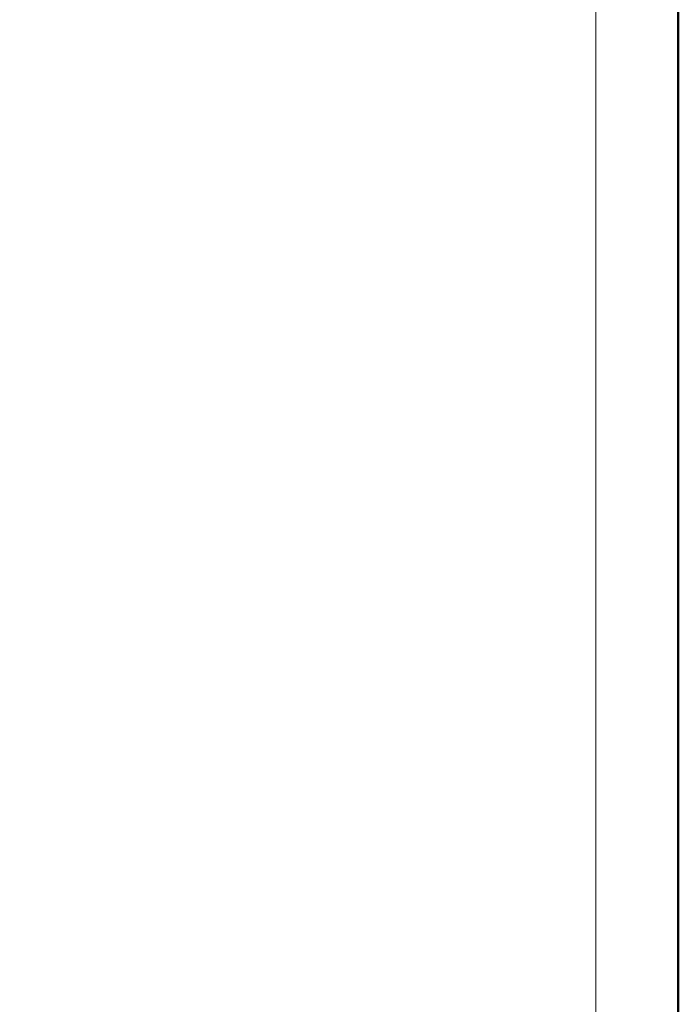
# Model space of a CAD drawing. Units: millimetres. Extents: x -6259 to 5968, y -8842 to 44775.
# Drawn here: x 1415 to 1558, y -8627 to -8412 of the extents above; entities that cross this region are included whole.
import ezdxf
from ezdxf.enums import TextEntityAlignment as Align

# ---------------------------------------------------------------- set-up
doc = ezdxf.new("R2010")
doc.units = ezdxf.units.MM
doc.layers.add('TOPWET_TENKOU', color=142, linetype='Continuous', lineweight=13)
doc.layers.add('TOPWET_VYKRESOVE_POLE', color=254, linetype='Continuous', lineweight=13)
doc.styles.add('BOLD_ARIAL_NARROW', font='txt')
doc.styles.add('REGULAR_ARIAL_NARROW', font='ARIALN.TTF')

# ---------------------------------------------------------------- blocks, each defined once
blk = doc.blocks.new('*U6')
at = {"layer": 'TOPWET_VYKRESOVE_POLE', "color": 243, "lineweight": 50, "ltscale": 10}
blk.add_lwpolyline([(-90, 297), (-114, 297), (-114, 0), (96, 0), (96, 297)], close=True, dxfattribs=at)
at = {"layer": 'TOPWET_VYKRESOVE_POLE', "ltscale": 10}
blk.add_lwpolyline([(90, 285.333), (38.5, 285.333, -0.414214), (37.5, 286.333), (37.5, 291), (-89, 291, 0.414214), (-90, 290), (-90, 7, 0.414214), (-89, 6), (89, 6, 0.414214), (90, 7), (90, 285.333)], format="xyb", close=True, dxfattribs=at)
at = {"color": 7, "style": 'BOLD_ARIAL_NARROW'}
blk.add_attdef('01_OZNAČENÍ_VÝKRESU', text='', height=3, dxfattribs=at).set_placement((90, 291), align=Align.TOP_RIGHT)
at = {"color": 7}
for tag, p, height, style in [('03_A_NADPIS_HLAVNÍ_2_ŘADKY', (-87.5, 29.55), 3, 'BOLD_ARIAL_NARROW'), ('02_NADPIS_HLAVNÍ', (-87.5, 27.5), 3, 'BOLD_ARIAL_NARROW'), ('03_B_NADPIS_HLAVNÍ_2_ŘADKY', (-87.5, 25.35), 3, 'BOLD_ARIAL_NARROW'), ('04_KÓD_NEBO_PODNADPIS', (-87.5, 20), 2.2, 'REGULAR_ARIAL_NARROW'), ('07_REZERVNÍ_POLE', (-44.5, 20), 2.2, 'REGULAR_ARIAL_NARROW'), ('08_VÁHA_KG', (-44.5, 14), 2.2, 'REGULAR_ARIAL_NARROW'), ('05_TYP', (-87.5, 14), 2.2, 'REGULAR_ARIAL_NARROW'), ('06_MĚŘÍTKO', (-87.5, 8), 2.2, 'REGULAR_ARIAL_NARROW'), ('09_MATERIÁL', (-44.5, 8), 2.2, 'REGULAR_ARIAL_NARROW')]:
    blk.add_attdef(tag, p, '', height=height, dxfattribs=dict(at, style=style))

msp = doc.modelspace()

# ---------------------------------------------------------------- block references
at = {"layer": 'TOPWET_TENKOU', "ltscale": 40, "xscale": 3, "yscale": 3, "zscale": 3}
msp.add_blockref('*U6', (1270.3883, -8737.50002), dxfattribs=at)

doc.saveas('drawing.dxf')
